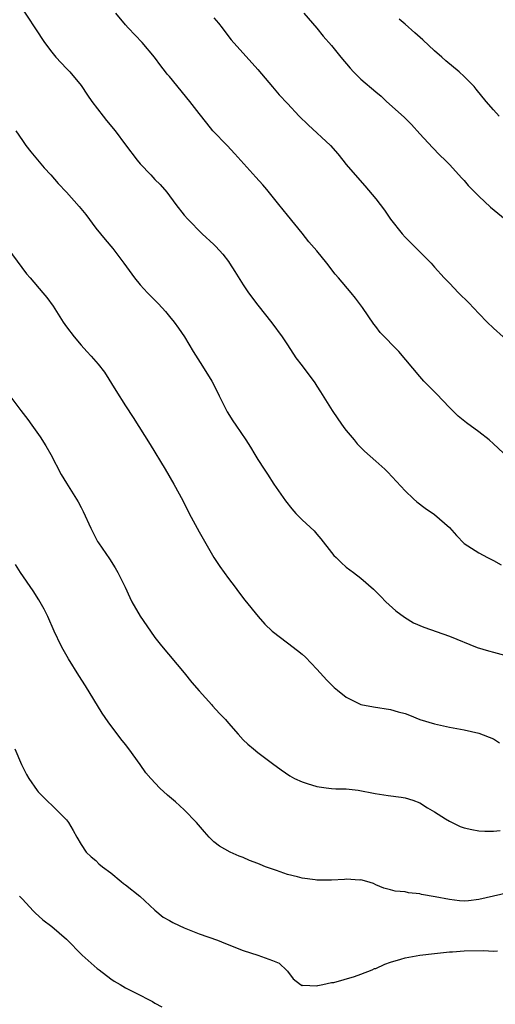
# Model space of a CAD drawing. Units: inches. Extents: x 2613000 to 2616000, y 1527000 to 1530000.
# Drawn here: x 2613707 to 2613771, y 1527336 to 1527470 of the extents above; entities that cross this region are included whole.
import ezdxf

# ---------------------------------------------------------------- set-up
doc = ezdxf.new("R2010")
doc.units = ezdxf.units.IN
doc.header["$MEASUREMENT"] = 0
doc.layers.add('LD26131527_2ft', color=9, linetype='Continuous')

msp = doc.modelspace()

# ---------------------------------------------------------------- linework, layer by layer
at = {"layer": 'LD26131527_2ft'}
for points, elevation in [([(2613706.41, 1527472.41), (2613710.03, 1527467), (2613711, 1527465.69), (2613711.57, 1527465), (2613712.25, 1527464.25), (2613713, 1527463.47), (2613713.43, 1527463), (2613715, 1527461.15), (2613715.86, 1527459.85), (2613716.46, 1527459), (2613718, 1527457), (2613718.42, 1527456.42), (2613719.62, 1527455), (2613721, 1527453.08), (2613722.59, 1527451), (2613723, 1527450.53), (2613724.43, 1527449), (2613725, 1527448.4), (2613725.7, 1527447.7), (2613726.64, 1527446.64), (2613727.87, 1527445), (2613729, 1527443.54), (2613729.47, 1527443), (2613731.43, 1527441), (2613733, 1527439.54), (2613733.27, 1527439.27), (2613734.22, 1527438.22), (2613735, 1527437.23), (2613735.16, 1527437), (2613735.86, 1527435.86), (2613737, 1527434.05), (2613737.74, 1527433), (2613739, 1527431.29), (2613740.89, 1527428.89), (2613742.3, 1527427), (2613743, 1527425.91), (2613744.16, 1527424.16), (2613745, 1527423.07), (2613746.73, 1527420.73), (2613747, 1527420.32), (2613747.51, 1527419.51), (2613749.07, 1527417), (2613749.84, 1527415.84), (2613750.67, 1527414.67), (2613751, 1527414.26), (2613752.05, 1527413), (2613752.47, 1527412.47), (2613753.47, 1527411.47), (2613755, 1527410.12), (2613756.24, 1527409), (2613756.63, 1527408.63), (2613759, 1527406.07), (2613760.14, 1527405), (2613760.6, 1527404.6), (2613761.72, 1527403.72), (2613763, 1527402.84), (2613765, 1527401.11), (2613765.99, 1527399.99), (2613767, 1527398.93), (2613769, 1527397.64), (2613770.19, 1527397), (2613771, 1527396.61), (2613772.03, 1527396.03)], 7670), ([(2613773, 1527410.59), (2613771, 1527412.46), (2613770.39, 1527413), (2613769, 1527414.1), (2613767.33, 1527415.33), (2613766.21, 1527416.21), (2613765, 1527417.38), (2613763.25, 1527419.25), (2613762.25, 1527420.25), (2613761.55, 1527421), (2613761, 1527421.63), (2613758.12, 1527425), (2613755.61, 1527427.61), (2613755, 1527428.42), (2613754.74, 1527428.74), (2613753.21, 1527431), (2613752.26, 1527432.26), (2613751.66, 1527433), (2613749.93, 1527435), (2613749.51, 1527435.51), (2613748.34, 1527437), (2613747, 1527438.67), (2613745.92, 1527439.92), (2613745, 1527441.09), (2613743, 1527443.53), (2613741.85, 1527445), (2613740.23, 1527447), (2613739.66, 1527447.66), (2613738.72, 1527448.72), (2613735.87, 1527451.87), (2613734.82, 1527453), (2613732.89, 1527455), (2613732.04, 1527456.04), (2613731, 1527457.36), (2613729.76, 1527459), (2613727, 1527462.37), (2613726.69, 1527462.69), (2613726.45, 1527463), (2613725.81, 1527463.81), (2613724.94, 1527465), (2613723.29, 1527467), (2613721.36, 1527469), (2613721, 1527469.4), (2613719.69, 1527471)], 7672), ([(2613745.23, 1527471), (2613747, 1527468.94), (2613747.87, 1527467.87), (2613749, 1527466.59), (2613750.26, 1527465), (2613751.51, 1527463.51), (2613751.98, 1527463), (2613753, 1527462.03), (2613755, 1527460.3), (2613755.72, 1527459.72), (2613756.48, 1527459), (2613758.86, 1527456.86), (2613759.87, 1527455.87), (2613761, 1527454.6), (2613762.73, 1527452.73), (2613763.71, 1527451.71), (2613764.45, 1527451), (2613765, 1527450.42), (2613766.31, 1527449), (2613766.63, 1527448.63), (2613767, 1527448.23), (2613767.57, 1527447.57), (2613769, 1527446.11), (2613770.61, 1527444.61), (2613772.59, 1527443)], 7676), ([(2613733, 1527470.34), (2613733.63, 1527469.63), (2613734.14, 1527469), (2613734.5, 1527468.5), (2613735.38, 1527467.38), (2613739, 1527463.33), (2613740.96, 1527460.96), (2613741.89, 1527459.89), (2613743, 1527458.73), (2613744.62, 1527457), (2613745.82, 1527455.82), (2613748.86, 1527453), (2613749.86, 1527451.86), (2613750.53, 1527451), (2613751, 1527450.42), (2613752.2, 1527449), (2613753.51, 1527447.51), (2613755, 1527445.74), (2613756.2, 1527444.2), (2613757.01, 1527443), (2613758.59, 1527441), (2613759, 1527440.54), (2613762.52, 1527437), (2613763, 1527436.45), (2613764.32, 1527435), (2613765, 1527434.28), (2613766.25, 1527433), (2613767.63, 1527431.63), (2613769, 1527430.17), (2613770.13, 1527429), (2613771, 1527428.18), (2613772.33, 1527427)], 7674), ([(2613771.78, 1527457), (2613771, 1527457.86), (2613770, 1527459), (2613768.66, 1527460.66), (2613768.36, 1527461), (2613767, 1527462.38), (2613766.34, 1527463), (2613764.52, 1527464.52), (2613764, 1527465), (2613763, 1527465.88), (2613761.38, 1527467.38), (2613760.31, 1527468.31), (2613759, 1527469.48), (2613758.19, 1527470.19)], 7678), ([(2613706.1, 1527455), (2613707, 1527453.66), (2613707.47, 1527453), (2613708.13, 1527452.13), (2613709.98, 1527449.98), (2613710.87, 1527449), (2613711.86, 1527447.86), (2613713, 1527446.66), (2613714.73, 1527444.73), (2613715.61, 1527443.61), (2613717, 1527441.77), (2613717.6, 1527441), (2613718.25, 1527440.25), (2613719.28, 1527439), (2613720.8, 1527437), (2613722.25, 1527435), (2613723, 1527434.07), (2613724.01, 1527433), (2613725.49, 1527431.49), (2613726.43, 1527430.43), (2613727, 1527429.78), (2613727.63, 1527429), (2613728.2, 1527428.2), (2613729.01, 1527427.01), (2613730.19, 1527425), (2613731.49, 1527423), (2613732.73, 1527421), (2613733.49, 1527419.49), (2613733.72, 1527419), (2613734.71, 1527417), (2613734.82, 1527416.82), (2613735.59, 1527415.59), (2613736.01, 1527415), (2613737.35, 1527413), (2613738, 1527412), (2613738.59, 1527411), (2613739, 1527410.34), (2613739.85, 1527409), (2613740.32, 1527408.32), (2613741.16, 1527407), (2613742.74, 1527404.74), (2613743.61, 1527403.61), (2613744.17, 1527403), (2613745, 1527402.15), (2613746.62, 1527400.62), (2613747, 1527400.17), (2613747.56, 1527399.56), (2613749, 1527397.69), (2613749.31, 1527397.31), (2613749.62, 1527397), (2613750.32, 1527396.32), (2613751, 1527395.72), (2613751.98, 1527395), (2613753, 1527394.19), (2613754.7, 1527392.7), (2613755.71, 1527391.71), (2613756.39, 1527391), (2613757.75, 1527389.75), (2613758.89, 1527388.89), (2613760.15, 1527388.15), (2613761.54, 1527387.54), (2613765, 1527386.31), (2613768.8, 1527384.8), (2613770.33, 1527384.33), (2613771, 1527384.17), (2613773, 1527383.6)], 7668), ([(2613705.01, 1527439), (2613707.57, 1527435.57), (2613708.04, 1527435), (2613709.78, 1527433), (2613710.33, 1527432.33), (2613711.17, 1527431.17), (2613712.56, 1527429), (2613713, 1527428.36), (2613714.04, 1527427), (2613715, 1527425.85), (2613715.75, 1527425), (2613716.37, 1527424.37), (2613717, 1527423.63), (2613717.3, 1527423.3), (2613718.18, 1527422.18), (2613719.7, 1527419.7), (2613721, 1527417.62), (2613722.05, 1527416.05), (2613724.38, 1527412.38), (2613726.42, 1527409), (2613727.59, 1527407), (2613728.78, 1527404.78), (2613729.68, 1527403), (2613731, 1527400.5), (2613733, 1527397), (2613733.81, 1527395.81), (2613734.4, 1527395), (2613735, 1527394.18), (2613735.93, 1527393), (2613736.37, 1527392.37), (2613737.22, 1527391.22), (2613739.01, 1527389), (2613739.96, 1527387.96), (2613740.94, 1527387), (2613743, 1527385.42), (2613744.38, 1527384.38), (2613745, 1527383.87), (2613745.46, 1527383.46), (2613747, 1527381.86), (2613748.37, 1527380.37), (2613749.37, 1527379.37), (2613749.8, 1527379), (2613751, 1527378.02), (2613753, 1527377.05), (2613754.71, 1527376.71), (2613757, 1527376.36), (2613758.07, 1527376.07), (2613759, 1527375.8), (2613759.58, 1527375.58), (2613761, 1527375), (2613763, 1527374.42), (2613765, 1527373.97), (2613767, 1527373.58), (2613769, 1527373.14), (2613771, 1527372.39), (2613771.83, 1527371.83)], 7666), ([(2613705.18, 1527419.18), (2613706.79, 1527417), (2613707.76, 1527415.76), (2613708.28, 1527415), (2613709.43, 1527413.43), (2613710.2, 1527412.2), (2613710.86, 1527411), (2613712.29, 1527408.29), (2613713, 1527407.12), (2613714.6, 1527404.6), (2613715, 1527403.79), (2613715.27, 1527403.27), (2613716.29, 1527401), (2613717.21, 1527399.21), (2613717.34, 1527399), (2613718.83, 1527396.83), (2613719.63, 1527395.63), (2613719.97, 1527395), (2613720.95, 1527393), (2613721.59, 1527391.59), (2613721.88, 1527391), (2613723, 1527389.03), (2613724.39, 1527387), (2613725, 1527386.16), (2613725.9, 1527385), (2613729, 1527381.33), (2613730.02, 1527380.02), (2613731, 1527378.89), (2613732.73, 1527377), (2613732.85, 1527376.85), (2613733.8, 1527375.8), (2613734.58, 1527375), (2613735, 1527374.49), (2613736.3, 1527373), (2613737, 1527372.25), (2613737.64, 1527371.64), (2613738.39, 1527371), (2613739, 1527370.5), (2613741, 1527369.03), (2613742.15, 1527368.15), (2613743.34, 1527367.34), (2613743.96, 1527367), (2613745, 1527366.52), (2613745.71, 1527366.29), (2613747, 1527365.91), (2613748.27, 1527365.73), (2613749, 1527365.65), (2613749.6, 1527365.6), (2613751, 1527365.58), (2613752.6, 1527365.4), (2613754.93, 1527364.93), (2613756.67, 1527364.67), (2613758.47, 1527364.47), (2613759, 1527364.36), (2613760.04, 1527364.04), (2613761, 1527363.68), (2613762.05, 1527363), (2613763, 1527362.45), (2613764.47, 1527361.53), (2613765, 1527361.18), (2613766.46, 1527360.46), (2613767, 1527360.28), (2613768.04, 1527360.04), (2613769, 1527359.86), (2613769.82, 1527359.82), (2613771, 1527359.81), (2613771.91, 1527359.91)], 7664), ([(2613773, 1527351.45), (2613771.02, 1527351.02), (2613769, 1527350.53), (2613767.62, 1527350.38), (2613767, 1527350.34), (2613766.38, 1527350.38), (2613765, 1527350.53), (2613763.07, 1527350.93), (2613761.24, 1527351.24), (2613761, 1527351.32), (2613759.44, 1527351.44), (2613759, 1527351.57), (2613757.66, 1527351.66), (2613757, 1527351.86), (2613756.1, 1527352.1), (2613755, 1527352.55), (2613754.7, 1527352.7), (2613753.81, 1527353), (2613753, 1527353.23), (2613752.82, 1527353.18), (2613751, 1527353.32), (2613750.74, 1527353.26), (2613749, 1527353.19), (2613747, 1527353.18), (2613746.77, 1527353.23), (2613745, 1527353.44), (2613744.36, 1527353.64), (2613743, 1527353.96), (2613741.51, 1527354.49), (2613741, 1527354.65), (2613740.05, 1527355), (2613739.29, 1527355.29), (2613739, 1527355.42), (2613737.86, 1527355.86), (2613737, 1527356.24), (2613736.45, 1527356.45), (2613735.21, 1527357), (2613733.78, 1527357.78), (2613733, 1527358.38), (2613732.39, 1527359), (2613731.73, 1527359.73), (2613730.67, 1527361), (2613729, 1527362.72), (2613727.8, 1527363.8), (2613727, 1527364.51), (2613726.73, 1527364.73), (2613725.69, 1527365.69), (2613724.45, 1527367), (2613723.76, 1527367.76), (2613723, 1527368.87), (2613721.47, 1527371), (2613721, 1527371.62), (2613720.38, 1527372.38), (2613718.67, 1527374.67), (2613717.85, 1527375.85), (2613715.56, 1527379.56), (2613714.68, 1527381), (2613713.27, 1527383.27), (2613712.53, 1527384.53), (2613712.29, 1527385), (2613711.34, 1527387), (2613710.47, 1527389), (2613709.98, 1527389.98), (2613709.26, 1527391.26), (2613708.49, 1527392.49), (2613706.73, 1527395), (2613706.07, 1527396.07)], 7662), ([(2613705.99, 1527371), (2613706.88, 1527368.88), (2613707, 1527368.62), (2613707.55, 1527367.55), (2613707.9, 1527367), (2613709, 1527365.36), (2613709.16, 1527365.16), (2613710.16, 1527364.16), (2613711.38, 1527363), (2613713, 1527361.37), (2613713.28, 1527361), (2613713.92, 1527359.92), (2613714.39, 1527359), (2613715, 1527358.02), (2613715.68, 1527357), (2613716.36, 1527356.36), (2613717, 1527355.84), (2613717.41, 1527355.41), (2613717.88, 1527355), (2613719, 1527354.16), (2613720.42, 1527353), (2613720.72, 1527352.72), (2613721, 1527352.53), (2613722.98, 1527351), (2613725, 1527349.08), (2613726.14, 1527348.14), (2613727, 1527347.7), (2613727.43, 1527347.43), (2613728.32, 1527347), (2613729, 1527346.69), (2613731, 1527345.87), (2613733.5, 1527345), (2613734.58, 1527344.58), (2613737, 1527343.6), (2613739, 1527342.97), (2613741, 1527342.25), (2613741.88, 1527341.88), (2613742.92, 1527340.92), (2613743, 1527340.8), (2613743.77, 1527339.77), (2613744.77, 1527339), (2613745, 1527338.88), (2613745.09, 1527338.91), (2613747, 1527338.81), (2613747.13, 1527338.87), (2613747.82, 1527339), (2613749, 1527339.25), (2613749.29, 1527339.29), (2613752.1, 1527340.1), (2613753, 1527340.4), (2613754.53, 1527341), (2613754.85, 1527341.15), (2613755, 1527341.19), (2613756.24, 1527341.76), (2613757, 1527342.01), (2613758.42, 1527342.42), (2613759, 1527342.61), (2613761, 1527342.97), (2613763, 1527343.22), (2613765, 1527343.43), (2613765.45, 1527343.45), (2613767, 1527343.59), (2613769.63, 1527343.63), (2613771, 1527343.54), (2613771.55, 1527343.55)], 7660), ([(2613706.63, 1527351), (2613707, 1527350.58), (2613708.47, 1527349), (2613708.73, 1527348.73), (2613709.8, 1527347.8), (2613711, 1527346.87), (2613713, 1527345.16), (2613715.12, 1527343), (2613717.18, 1527341.18), (2613717.44, 1527341), (2613719, 1527339.77), (2613719.47, 1527339.47), (2613720.3, 1527339), (2613721, 1527338.55), (2613723, 1527337.56), (2613724.04, 1527337), (2613724.68, 1527336.68), (2613725, 1527336.48), (2613725.96, 1527335.96)], 7658)]:
    msp.add_lwpolyline(points, dxfattribs=dict(at, elevation=elevation))

doc.saveas('drawing.dxf')
